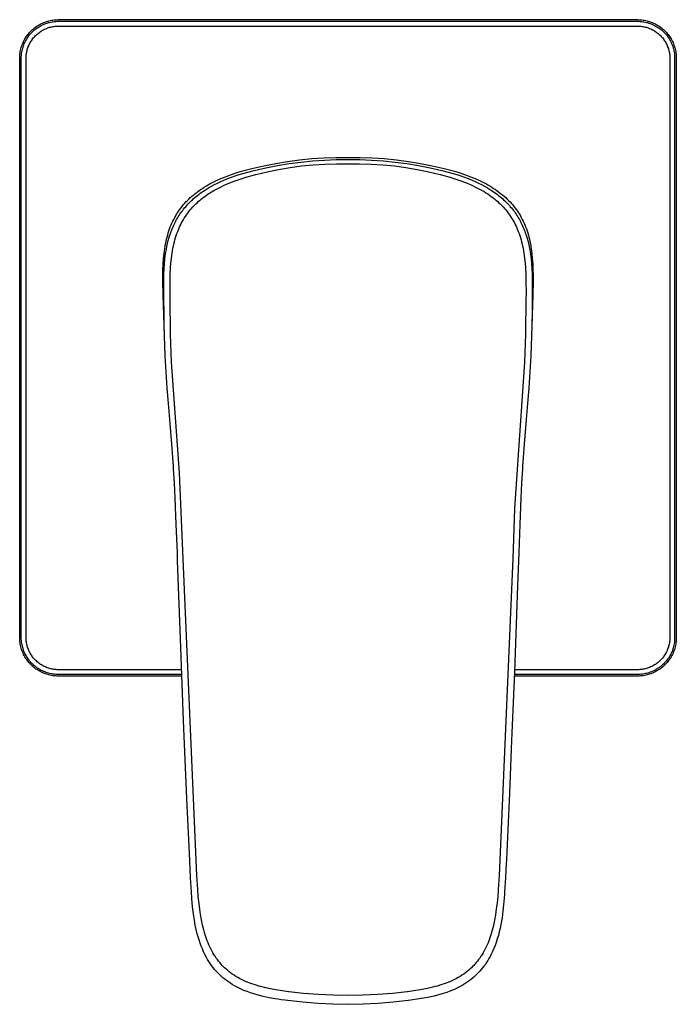
# Model space of a CAD drawing. Units: millimetres. Extents: x -263 to 263, y -230 to 231.
# Drawn here: x 195 to 263, y 129 to 231 of the extents above; entities that cross this region are included whole.
import ezdxf

# ---------------------------------------------------------------- set-up
doc = ezdxf.new("R2010")
doc.units = ezdxf.units.MM
doc.header["$MEASUREMENT"] = 0
doc.layers.add('Default', color=7, linetype='Continuous', true_color=0x000000)

msp = doc.modelspace()

# ---------------------------------------------------------------- linework, layer by layer
at = {"layer": 'Default', "color": 7, "true_color": 0xffffff}
for p, q in [((196.74, 229.49), (196.85, 229.58)), ((196.85, 229.58), (196.96, 229.67)), ((196.96, 229.67), (197.07, 229.75)), ((197, 229.49), (197.1, 229.57)), ((197.07, 229.75), (197.18, 229.83)), ((197.1, 229.57), (197.21, 229.65)), ((197.18, 229.83), (197.3, 229.91)), ((197.21, 229.65), (197.32, 229.72)), ((197.3, 229.91), (197.42, 229.98)), ((197.32, 229.72), (197.43, 229.79)), ((197.42, 229.98), (197.54, 230.05)), ((197.43, 229.79), (197.54, 229.86)), ((197.54, 230.05), (197.67, 230.11)), ((197.54, 229.86), (197.66, 229.92)), ((197.66, 229.92), (197.77, 229.98)), ((197.67, 230.11), (197.79, 230.17)), ((197.77, 229.98), (197.89, 230.03)), ((197.79, 230.17), (197.92, 230.22)), ((197.89, 230.03), (198.01, 230.08)), ((197.89, 229.48), (197.99, 229.53)), ((197.92, 230.22), (198.05, 230.27)), ((197.99, 229.53), (198.09, 229.57)), ((198.01, 230.08), (198.14, 230.13)), ((198.05, 230.27), (198.18, 230.32)), ((198.09, 229.57), (198.2, 229.62)), ((198.14, 230.13), (198.26, 230.17)), ((198.18, 230.32), (198.32, 230.36)), ((198.2, 229.62), (198.3, 229.66)), ((198.26, 230.17), (198.39, 230.21)), ((198.3, 229.66), (198.41, 229.69)), ((198.32, 230.36), (198.45, 230.4)), ((198.39, 230.21), (198.51, 230.24)), ((198.41, 229.69), (198.52, 229.73)), ((198.45, 230.4), (198.59, 230.43)), ((198.51, 230.24), (198.64, 230.27)), ((198.52, 229.73), (198.63, 229.75)), ((198.59, 230.43), (198.73, 230.45)), ((198.63, 229.75), (198.74, 229.78)), ((198.64, 230.27), (198.77, 230.29)), ((198.73, 230.45), (198.86, 230.48)), ((198.74, 229.78), (198.85, 229.8)), ((198.77, 230.29), (198.9, 230.31)), ((198.85, 229.8), (198.97, 229.82)), ((198.86, 230.48), (199, 230.49)), ((198.9, 230.31), (199.03, 230.33)), ((198.97, 229.82), (199.08, 229.83)), ((199, 230.49), (199.14, 230.51)), ((199.03, 230.33), (199.16, 230.34)), ((199.08, 229.83), (199.19, 229.84)), ((199.14, 230.51), (199.28, 230.51)), ((199.16, 230.34), (199.29, 230.35)), ((199.19, 229.84), (199.31, 229.85)), ((199.28, 230.51), (199.42, 230.52)), ((199.29, 230.35), (199.42, 230.35)), ((199.31, 229.85), (199.42, 229.85)), ((199.42, 230.52), (259.42, 230.52)), ((199.42, 230.35), (259.42, 230.35)), ((199.42, 229.85), (259.42, 229.85)), ((259.42, 230.52), (259.56, 230.51)), ((259.42, 230.35), (259.55, 230.35)), ((259.42, 229.85), (259.53, 229.85)), ((259.53, 229.85), (259.65, 229.84)), ((259.55, 230.35), (259.68, 230.34)), ((259.56, 230.51), (259.7, 230.51)), ((259.65, 229.84), (259.76, 229.83)), ((259.68, 230.34), (259.81, 230.33)), ((259.7, 230.51), (259.84, 230.49)), ((259.76, 229.83), (259.87, 229.82)), ((259.81, 230.33), (259.94, 230.31)), ((259.84, 230.49), (259.98, 230.48)), ((259.87, 229.82), (259.99, 229.8)), ((259.94, 230.31), (260.07, 230.29)), ((259.98, 230.48), (260.12, 230.45)), ((259.99, 229.8), (260.1, 229.78)), ((260.07, 230.29), (260.2, 230.27)), ((260.1, 229.78), (260.21, 229.75)), ((260.12, 230.45), (260.25, 230.43)), ((260.2, 230.27), (260.33, 230.24)), ((260.21, 229.75), (260.32, 229.73)), ((260.25, 230.43), (260.39, 230.4)), ((260.32, 229.73), (260.43, 229.69)), ((260.33, 230.24), (260.46, 230.21)), ((260.39, 230.4), (260.52, 230.36)), ((260.43, 229.69), (260.54, 229.66)), ((260.46, 230.21), (260.58, 230.17)), ((260.52, 230.36), (260.66, 230.32)), ((260.54, 229.66), (260.64, 229.62)), ((260.58, 230.17), (260.7, 230.13)), ((260.64, 229.62), (260.75, 229.57)), ((260.66, 230.32), (260.79, 230.27)), ((260.7, 230.13), (260.83, 230.08)), ((260.75, 229.57), (260.85, 229.53)), ((260.79, 230.27), (260.92, 230.22)), ((260.83, 230.08), (260.95, 230.03)), ((260.85, 229.53), (260.95, 229.48)), ((260.92, 230.22), (261.05, 230.17)), ((260.95, 230.03), (261.07, 229.98)), ((261.05, 230.17), (261.17, 230.11)), ((261.07, 229.98), (261.18, 229.92)), ((261.17, 230.11), (261.3, 230.05)), ((261.18, 229.92), (261.3, 229.86)), ((261.3, 230.05), (261.42, 229.98)), ((261.3, 229.86), (261.41, 229.79)), ((261.41, 229.79), (261.52, 229.72)), ((261.42, 229.98), (261.54, 229.91)), ((261.52, 229.72), (261.63, 229.65)), ((261.54, 229.91), (261.66, 229.83)), ((261.63, 229.65), (261.74, 229.57)), ((261.66, 229.83), (261.77, 229.75)), ((261.74, 229.57), (261.84, 229.49)), ((261.77, 229.75), (261.88, 229.67)), ((261.88, 229.67), (261.99, 229.58)), ((261.99, 229.58), (262.1, 229.49)), ((195.89, 228.39), (195.96, 228.52)), ((195.96, 228.52), (196.03, 228.64)), ((196.03, 228.64), (196.1, 228.75)), ((196.08, 228.39), (196.15, 228.51)), ((196.1, 228.75), (196.18, 228.87)), ((196.15, 228.51), (196.22, 228.62)), ((196.18, 228.87), (196.27, 228.98)), ((196.22, 228.62), (196.29, 228.73)), ((196.27, 228.98), (196.36, 229.09)), ((196.29, 228.73), (196.37, 228.83)), ((196.36, 229.09), (196.45, 229.19)), ((196.37, 228.83), (196.45, 228.94)), ((196.45, 229.19), (196.54, 229.29)), ((196.45, 228.94), (196.53, 229.04)), ((196.53, 229.04), (196.62, 229.13)), ((196.54, 229.29), (196.64, 229.39)), ((196.62, 229.13), (196.71, 229.23)), ((196.64, 229.39), (196.74, 229.49)), ((196.7, 228.44), (196.76, 228.53)), ((196.71, 229.23), (196.8, 229.32)), ((196.76, 228.53), (196.83, 228.62)), ((196.8, 229.32), (196.9, 229.41)), ((196.83, 228.62), (196.91, 228.71)), ((196.9, 229.41), (197, 229.49)), ((196.91, 228.71), (196.98, 228.79)), ((196.98, 228.79), (197.06, 228.87)), ((197.06, 228.87), (197.15, 228.95)), ((197.15, 228.95), (197.23, 229.03)), ((197.23, 229.03), (197.32, 229.1)), ((197.32, 229.1), (197.41, 229.17)), ((197.41, 229.17), (197.5, 229.24)), ((197.5, 229.24), (197.59, 229.3)), ((197.59, 229.3), (197.69, 229.36)), ((197.69, 229.36), (197.79, 229.42)), ((197.79, 229.42), (197.89, 229.48)), ((260.95, 229.48), (261.06, 229.42)), ((261.06, 229.42), (261.15, 229.36)), ((261.15, 229.36), (261.25, 229.3)), ((261.25, 229.3), (261.34, 229.24)), ((261.34, 229.24), (261.44, 229.17)), ((261.44, 229.17), (261.53, 229.1)), ((261.53, 229.1), (261.61, 229.03)), ((261.61, 229.03), (261.7, 228.95)), ((261.7, 228.95), (261.78, 228.87)), ((261.78, 228.87), (261.86, 228.79)), ((261.84, 229.49), (261.94, 229.41)), ((261.86, 228.79), (261.93, 228.71)), ((261.93, 228.71), (262.01, 228.62)), ((261.94, 229.41), (262.04, 229.32)), ((262.01, 228.62), (262.08, 228.53)), ((262.04, 229.32), (262.13, 229.23)), ((262.08, 228.53), (262.14, 228.44)), ((262.1, 229.49), (262.2, 229.39)), ((262.13, 229.23), (262.22, 229.13)), ((262.2, 229.39), (262.3, 229.29)), ((262.22, 229.13), (262.31, 229.04)), ((262.3, 229.29), (262.39, 229.19)), ((262.31, 229.04), (262.39, 228.94)), ((262.39, 229.19), (262.49, 229.09)), ((262.39, 228.94), (262.48, 228.83)), ((262.48, 228.83), (262.55, 228.73)), ((262.49, 229.09), (262.57, 228.98)), ((262.55, 228.73), (262.63, 228.62)), ((262.57, 228.98), (262.66, 228.87)), ((262.63, 228.62), (262.7, 228.51)), ((262.66, 228.87), (262.74, 228.75)), ((262.7, 228.51), (262.76, 228.39)), ((262.74, 228.75), (262.81, 228.64)), ((262.81, 228.64), (262.89, 228.52)), ((262.89, 228.52), (262.95, 228.39)), ((195.51, 227.35), (195.54, 227.48)), ((195.54, 227.48), (195.58, 227.62)), ((195.58, 227.62), (195.62, 227.75)), ((195.62, 227.75), (195.66, 227.88)), ((195.66, 227.88), (195.71, 228.01)), ((195.7, 227.42), (195.73, 227.55)), ((195.71, 228.01), (195.77, 228.14)), ((195.73, 227.55), (195.77, 227.68)), ((195.77, 228.14), (195.83, 228.27)), ((195.77, 227.68), (195.81, 227.8)), ((195.81, 227.8), (195.85, 227.92)), ((195.83, 228.27), (195.89, 228.39)), ((195.85, 227.92), (195.9, 228.04)), ((195.9, 228.04), (195.96, 228.16)), ((195.96, 228.16), (196.02, 228.28)), ((196.02, 228.28), (196.08, 228.39)), ((196.21, 227.42), (196.24, 227.52)), ((196.24, 227.52), (196.28, 227.63)), ((196.28, 227.63), (196.32, 227.74)), ((196.32, 227.74), (196.36, 227.84)), ((196.36, 227.84), (196.41, 227.95)), ((196.41, 227.95), (196.46, 228.05)), ((196.46, 228.05), (196.51, 228.15)), ((196.51, 228.15), (196.57, 228.25)), ((196.57, 228.25), (196.63, 228.34)), ((196.63, 228.34), (196.7, 228.44)), ((262.14, 228.44), (262.21, 228.34)), ((262.21, 228.34), (262.27, 228.25)), ((262.27, 228.25), (262.33, 228.15)), ((262.33, 228.15), (262.38, 228.05)), ((262.38, 228.05), (262.43, 227.95)), ((262.43, 227.95), (262.48, 227.84)), ((262.48, 227.84), (262.52, 227.74)), ((262.52, 227.74), (262.56, 227.63)), ((262.56, 227.63), (262.6, 227.52)), ((262.6, 227.52), (262.63, 227.42)), ((262.76, 228.39), (262.83, 228.28)), ((262.83, 228.28), (262.88, 228.16)), ((262.88, 228.16), (262.94, 228.04)), ((262.94, 228.04), (262.99, 227.92)), ((262.95, 228.39), (263.02, 228.27)), ((262.99, 227.92), (263.03, 227.8)), ((263.02, 228.27), (263.08, 228.14)), ((263.03, 227.8), (263.08, 227.68)), ((263.08, 228.14), (263.13, 228.01)), ((263.08, 227.68), (263.11, 227.55)), ((263.11, 227.55), (263.15, 227.42)), ((263.13, 228.01), (263.18, 227.88)), ((263.18, 227.88), (263.23, 227.75)), ((263.23, 227.75), (263.27, 227.62)), ((263.27, 227.62), (263.3, 227.48)), ((263.3, 227.48), (263.33, 227.35)), ((195.42, 226.66), (195.43, 226.79)), ((195.42, 226.52), (195.42, 226.66)), ((195.42, 166.52), (195.42, 226.52)), ((195.43, 226.79), (195.44, 226.93)), ((195.44, 226.93), (195.46, 227.07)), ((195.46, 227.07), (195.48, 227.21)), ((195.48, 227.21), (195.51, 227.35)), ((195.59, 226.65), (195.6, 226.78)), ((195.59, 226.52), (195.59, 226.65)), ((195.59, 166.52), (195.59, 226.52)), ((195.6, 226.78), (195.61, 226.91)), ((195.61, 226.91), (195.62, 227.04)), ((195.62, 227.04), (195.64, 227.17)), ((195.64, 227.17), (195.67, 227.3)), ((195.67, 227.3), (195.7, 227.42)), ((196.09, 226.74), (196.1, 226.86)), ((196.09, 226.63), (196.09, 226.74)), ((196.09, 226.52), (196.09, 226.63)), ((196.09, 166.52), (196.09, 226.52)), ((196.1, 226.86), (196.12, 226.97)), ((196.12, 226.97), (196.14, 227.08)), ((196.14, 227.08), (196.16, 227.19)), ((196.16, 227.19), (196.18, 227.3)), ((196.18, 227.3), (196.21, 227.42)), ((262.63, 227.42), (262.66, 227.3)), ((262.66, 227.3), (262.69, 227.19)), ((262.69, 227.19), (262.71, 227.08)), ((262.71, 227.08), (262.72, 226.97)), ((262.72, 226.97), (262.74, 226.86)), ((262.74, 226.86), (262.75, 226.74)), ((262.75, 226.74), (262.75, 226.63)), ((262.75, 226.63), (262.76, 226.52)), ((262.76, 226.52), (262.76, 166.52)), ((263.15, 227.42), (263.17, 227.3)), ((263.17, 227.3), (263.2, 227.17)), ((263.2, 227.17), (263.22, 227.04)), ((263.22, 227.04), (263.23, 226.91)), ((263.23, 226.91), (263.25, 226.78)), ((263.25, 226.78), (263.25, 226.65)), ((263.25, 226.65), (263.25, 226.52)), ((263.25, 226.52), (263.25, 166.52)), ((263.33, 227.35), (263.36, 227.21)), ((263.36, 227.21), (263.38, 227.07)), ((263.38, 227.07), (263.4, 226.93)), ((263.4, 226.93), (263.41, 226.79)), ((263.41, 226.79), (263.42, 226.66)), ((263.42, 226.66), (263.42, 226.52)), ((263.42, 226.52), (263.42, 166.52)), ((226.91, 216.21), (228.17, 216.25)), ((228.17, 216.25), (229.42, 216.25)), ((229.42, 216.25), (230.68, 216.25)), ((230.68, 216.25), (231.93, 216.21)), ((219.47, 215.1), (220.69, 215.39)), ((220.69, 215.39), (221.93, 215.63)), ((220.91, 215.18), (222.11, 215.41)), ((221.93, 215.63), (223.16, 215.84)), ((222.11, 215.41), (223.32, 215.61)), ((223.16, 215.84), (224.41, 216)), ((223.32, 215.61), (224.53, 215.77)), ((223.43, 215.19), (224.62, 215.36)), ((224.41, 216), (225.66, 216.13)), ((224.53, 215.77), (225.75, 215.89)), ((224.62, 215.36), (225.82, 215.48)), ((225.66, 216.13), (226.91, 216.21)), ((225.75, 215.89), (226.97, 215.97)), ((225.82, 215.48), (227.02, 215.56)), ((226.97, 215.97), (228.2, 216.02)), ((227.02, 215.56), (228.22, 215.6)), ((228.2, 216.02), (229.42, 216.02)), ((228.22, 215.6), (229.42, 215.6)), ((229.42, 216.02), (230.65, 216.02)), ((229.42, 215.6), (230.62, 215.6)), ((230.62, 215.6), (231.83, 215.56)), ((230.65, 216.02), (231.87, 215.97)), ((231.83, 215.56), (233.03, 215.48)), ((231.87, 215.97), (233.09, 215.89)), ((231.93, 216.21), (233.18, 216.13)), ((233.03, 215.48), (234.22, 215.36)), ((233.09, 215.89), (234.31, 215.77)), ((233.18, 216.13), (234.43, 216)), ((234.22, 215.36), (235.42, 215.19)), ((234.31, 215.77), (235.53, 215.61)), ((234.43, 216), (235.68, 215.84)), ((235.53, 215.61), (236.73, 215.41)), ((235.68, 215.84), (236.92, 215.63)), ((236.73, 215.41), (237.94, 215.18)), ((236.92, 215.63), (238.15, 215.39)), ((238.15, 215.39), (239.37, 215.1)), ((216.25, 214.05), (216.74, 214.25)), ((216.74, 214.25), (217.25, 214.44)), ((217.25, 214.44), (217.75, 214.61)), ((217.35, 214.2), (217.75, 214.34)), ((217.75, 214.61), (218.26, 214.78)), ((217.75, 214.34), (218.15, 214.47)), ((218.15, 214.47), (218.53, 214.58)), ((218.26, 214.78), (219.47, 215.1)), ((218.53, 214.58), (219.71, 214.9)), ((218.73, 214.16), (219.89, 214.48)), ((219.71, 214.9), (220.91, 215.18)), ((219.89, 214.48), (221.06, 214.75)), ((221.06, 214.75), (222.24, 214.99)), ((222.24, 214.99), (223.43, 215.19)), ((235.42, 215.19), (236.6, 214.99)), ((236.6, 214.99), (237.78, 214.75)), ((237.78, 214.75), (238.95, 214.48)), ((237.94, 215.18), (239.13, 214.9)), ((238.95, 214.48), (240.11, 214.16)), ((239.13, 214.9), (240.31, 214.58)), ((239.37, 215.1), (240.58, 214.78)), ((240.31, 214.58), (240.69, 214.47)), ((240.58, 214.78), (241.09, 214.61)), ((240.69, 214.47), (241.09, 214.34)), ((241.09, 214.61), (241.6, 214.44)), ((241.09, 214.34), (241.49, 214.2)), ((241.6, 214.44), (242.1, 214.25)), ((242.1, 214.25), (242.59, 214.05)), ((214.54, 213.17), (214.75, 213.29)), ((214.75, 213.29), (214.95, 213.41)), ((214.95, 213.41), (215.16, 213.53)), ((214.97, 213.09), (215.27, 213.26)), ((215.16, 213.53), (215.38, 213.64)), ((215.27, 213.26), (215.59, 213.43)), ((215.38, 213.64), (215.59, 213.75)), ((215.59, 213.75), (215.81, 213.85)), ((215.59, 213.43), (215.91, 213.59)), ((215.81, 213.85), (216.25, 214.05)), ((215.91, 213.59), (216.24, 213.74)), ((215.94, 213.04), (216.35, 213.25)), ((216.24, 213.74), (216.57, 213.89)), ((216.35, 213.25), (216.6, 213.37)), ((216.57, 213.89), (216.96, 214.05)), ((216.6, 213.37), (216.85, 213.47)), ((216.85, 213.47), (217.1, 213.58)), ((216.96, 214.05), (217.35, 214.2)), ((217.1, 213.58), (217.35, 213.68)), ((217.35, 213.68), (217.85, 213.87)), ((217.85, 213.87), (218.36, 214.04)), ((218.36, 214.04), (218.73, 214.16)), ((240.11, 214.16), (240.48, 214.04)), ((240.48, 214.04), (240.99, 213.87)), ((240.99, 213.87), (241.5, 213.68)), ((241.49, 214.2), (241.88, 214.05)), ((241.5, 213.68), (241.75, 213.58)), ((241.75, 213.58), (242, 213.47)), ((241.88, 214.05), (242.27, 213.89)), ((242, 213.47), (242.24, 213.37)), ((242.24, 213.37), (242.49, 213.25)), ((242.27, 213.89), (242.6, 213.74)), ((242.49, 213.25), (242.9, 213.04)), ((242.59, 214.05), (243.03, 213.85)), ((242.6, 213.74), (242.93, 213.59)), ((242.93, 213.59), (243.25, 213.43)), ((243.03, 213.85), (243.25, 213.75)), ((243.25, 213.75), (243.47, 213.64)), ((243.25, 213.43), (243.57, 213.26)), ((243.47, 213.64), (243.68, 213.53)), ((243.57, 213.26), (243.88, 213.09)), ((243.68, 213.53), (243.89, 213.41)), ((243.89, 213.41), (244.1, 213.29)), ((244.1, 213.29), (244.3, 213.17)), ((213.09, 212.08), (213.26, 212.23)), ((213.26, 212.23), (213.44, 212.38)), ((213.44, 212.38), (213.61, 212.52)), ((213.56, 212.09), (213.69, 212.2)), ((213.61, 212.52), (213.79, 212.66)), ((213.69, 212.2), (213.82, 212.3)), ((213.79, 212.66), (213.97, 212.79)), ((213.82, 212.3), (213.96, 212.41)), ((213.96, 212.41), (214.09, 212.51)), ((213.97, 212.79), (214.16, 212.92)), ((214.09, 212.51), (214.23, 212.61)), ((214.16, 212.92), (214.35, 213.04)), ((214.23, 212.61), (214.38, 212.71)), ((214.35, 213.04), (214.54, 213.17)), ((214.38, 212.71), (214.67, 212.9)), ((214.42, 212.09), (214.59, 212.21)), ((214.59, 212.21), (214.75, 212.33)), ((214.67, 212.9), (214.97, 213.09)), ((214.75, 212.33), (214.94, 212.46)), ((214.94, 212.46), (215.14, 212.59)), ((215.14, 212.59), (215.34, 212.71)), ((215.34, 212.71), (215.53, 212.82)), ((215.53, 212.82), (215.74, 212.94)), ((215.74, 212.94), (215.94, 213.04)), ((242.9, 213.04), (243.11, 212.94)), ((243.11, 212.94), (243.31, 212.82)), ((243.31, 212.82), (243.51, 212.71)), ((243.51, 212.71), (243.7, 212.59)), ((243.7, 212.59), (243.9, 212.46)), ((243.88, 213.09), (244.17, 212.9)), ((243.9, 212.46), (244.09, 212.33)), ((244.09, 212.33), (244.26, 212.21)), ((244.17, 212.9), (244.47, 212.71)), ((244.26, 212.21), (244.42, 212.09)), ((244.3, 213.17), (244.49, 213.04)), ((244.47, 212.71), (244.61, 212.61)), ((244.49, 213.04), (244.68, 212.92)), ((244.61, 212.61), (244.75, 212.51)), ((244.68, 212.92), (244.87, 212.79)), ((244.75, 212.51), (244.89, 212.41)), ((244.87, 212.79), (245.05, 212.66)), ((244.89, 212.41), (245.02, 212.3)), ((245.02, 212.3), (245.15, 212.2)), ((245.05, 212.66), (245.23, 212.52)), ((245.15, 212.2), (245.28, 212.09)), ((245.23, 212.52), (245.41, 212.38)), ((245.41, 212.38), (245.58, 212.23)), ((245.58, 212.23), (245.75, 212.08)), ((212.1, 210.99), (212.23, 211.15)), ((212.23, 211.15), (212.36, 211.32)), ((212.36, 211.32), (212.5, 211.48)), ((212.5, 211.48), (212.64, 211.63)), ((212.5, 211.02), (212.61, 211.14)), ((212.61, 211.14), (212.72, 211.27)), ((212.64, 211.63), (212.79, 211.79)), ((212.72, 211.27), (212.83, 211.39)), ((212.79, 211.79), (212.94, 211.93)), ((212.83, 211.39), (212.94, 211.51)), ((212.94, 211.93), (213.09, 212.08)), ((212.94, 211.51), (213.06, 211.63)), ((213.06, 211.63), (213.18, 211.75)), ((213.18, 211.75), (213.3, 211.86)), ((213.3, 211.86), (213.43, 211.98)), ((213.35, 211.12), (213.5, 211.27)), ((213.43, 211.98), (213.56, 212.09)), ((213.5, 211.27), (213.64, 211.42)), ((213.64, 211.42), (213.79, 211.56)), ((213.79, 211.56), (213.94, 211.7)), ((213.94, 211.7), (214.1, 211.83)), ((214.1, 211.83), (214.26, 211.96)), ((214.26, 211.96), (214.42, 212.09)), ((244.42, 212.09), (244.58, 211.96)), ((244.58, 211.96), (244.74, 211.83)), ((244.74, 211.83), (244.9, 211.7)), ((244.9, 211.7), (245.05, 211.56)), ((245.05, 211.56), (245.2, 211.42)), ((245.2, 211.42), (245.35, 211.27)), ((245.28, 212.09), (245.41, 211.98)), ((245.35, 211.27), (245.49, 211.12)), ((245.41, 211.98), (245.54, 211.86)), ((245.54, 211.86), (245.66, 211.75)), ((245.66, 211.75), (245.78, 211.63)), ((245.75, 212.08), (245.9, 211.93)), ((245.78, 211.63), (245.9, 211.51)), ((245.9, 211.93), (246.05, 211.79)), ((245.9, 211.51), (246.01, 211.39)), ((246.01, 211.39), (246.13, 211.27)), ((246.05, 211.79), (246.2, 211.63)), ((246.13, 211.27), (246.23, 211.14)), ((246.2, 211.63), (246.34, 211.48)), ((246.23, 211.14), (246.34, 211.02)), ((246.34, 211.48), (246.48, 211.32)), ((246.48, 211.32), (246.61, 211.15)), ((246.61, 211.15), (246.74, 210.99)), ((211.47, 210.02), (211.58, 210.2)), ((211.58, 210.2), (211.67, 210.36)), ((211.67, 210.36), (211.77, 210.51)), ((211.77, 210.51), (211.87, 210.67)), ((211.84, 210.09), (211.92, 210.23)), ((211.87, 210.67), (211.97, 210.82)), ((211.92, 210.23), (212.01, 210.36)), ((211.97, 210.82), (212.1, 210.99)), ((212.01, 210.36), (212.1, 210.49)), ((212.1, 210.49), (212.2, 210.63)), ((212.2, 210.63), (212.3, 210.76)), ((212.3, 210.76), (212.4, 210.89)), ((212.4, 210.89), (212.5, 211.02)), ((212.47, 209.96), (212.58, 210.14)), ((212.58, 210.14), (212.7, 210.31)), ((212.7, 210.31), (212.82, 210.48)), ((212.82, 210.48), (212.95, 210.65)), ((212.95, 210.65), (213.08, 210.81)), ((213.08, 210.81), (213.21, 210.97)), ((213.21, 210.97), (213.35, 211.12)), ((245.49, 211.12), (245.63, 210.97)), ((245.63, 210.97), (245.77, 210.81)), ((245.77, 210.81), (245.9, 210.65)), ((245.9, 210.65), (246.02, 210.48)), ((246.02, 210.48), (246.14, 210.31)), ((246.14, 210.31), (246.26, 210.14)), ((246.26, 210.14), (246.37, 209.96)), ((246.34, 211.02), (246.45, 210.89)), ((246.45, 210.89), (246.55, 210.76)), ((246.55, 210.76), (246.65, 210.63)), ((246.65, 210.63), (246.74, 210.49)), ((246.74, 210.99), (246.87, 210.82)), ((246.74, 210.49), (246.83, 210.36)), ((246.83, 210.36), (246.92, 210.23)), ((246.87, 210.82), (246.97, 210.67)), ((246.92, 210.23), (247, 210.09)), ((246.97, 210.67), (247.08, 210.51)), ((247.08, 210.51), (247.17, 210.36)), ((247.17, 210.36), (247.27, 210.2)), ((247.27, 210.2), (247.37, 210.02)), ((211.02, 209.05), (211.11, 209.25)), ((211.11, 209.25), (211.19, 209.45)), ((211.19, 209.45), (211.28, 209.64)), ((211.28, 209.64), (211.38, 209.83)), ((211.31, 209.07), (211.38, 209.22)), ((211.38, 209.83), (211.47, 210.02)), ((211.38, 209.22), (211.45, 209.37)), ((211.45, 209.37), (211.52, 209.52)), ((211.52, 209.52), (211.6, 209.67)), ((211.6, 209.67), (211.67, 209.81)), ((211.67, 209.81), (211.76, 209.95)), ((211.76, 209.95), (211.84, 210.09)), ((211.93, 208.94), (212.01, 209.12)), ((212.01, 209.12), (212.1, 209.29)), ((212.1, 209.29), (212.18, 209.46)), ((212.18, 209.46), (212.27, 209.63)), ((212.27, 209.63), (212.37, 209.8)), ((212.37, 209.8), (212.47, 209.96)), ((246.37, 209.96), (246.47, 209.8)), ((246.47, 209.8), (246.57, 209.63)), ((246.57, 209.63), (246.66, 209.46)), ((246.66, 209.46), (246.75, 209.29)), ((246.75, 209.29), (246.83, 209.12)), ((246.83, 209.12), (246.91, 208.94)), ((247, 210.09), (247.09, 209.95)), ((247.09, 209.95), (247.17, 209.81)), ((247.17, 209.81), (247.25, 209.67)), ((247.25, 209.67), (247.32, 209.52)), ((247.32, 209.52), (247.4, 209.37)), ((247.37, 210.02), (247.47, 209.83)), ((247.4, 209.37), (247.47, 209.22)), ((247.47, 209.83), (247.56, 209.64)), ((247.47, 209.22), (247.54, 209.07)), ((247.56, 209.64), (247.65, 209.45)), ((247.65, 209.45), (247.74, 209.25)), ((247.74, 209.25), (247.82, 209.05)), ((210.69, 208), (210.75, 208.21)), ((210.75, 208.21), (210.81, 208.42)), ((210.81, 208.42), (210.88, 208.63)), ((210.88, 208.63), (210.95, 208.84)), ((210.91, 207.97), (211.01, 208.29)), ((210.95, 208.84), (211.02, 209.05)), ((211.01, 208.29), (211.06, 208.45)), ((211.06, 208.45), (211.12, 208.61)), ((211.12, 208.61), (211.18, 208.76)), ((211.18, 208.76), (211.24, 208.92)), ((211.24, 208.92), (211.31, 209.07)), ((211.57, 207.94), (211.63, 208.15)), ((211.63, 208.15), (211.71, 208.37)), ((211.71, 208.37), (211.79, 208.58)), ((211.79, 208.58), (211.86, 208.76)), ((211.86, 208.76), (211.93, 208.94)), ((246.91, 208.94), (246.98, 208.76)), ((246.98, 208.76), (247.06, 208.58)), ((247.06, 208.58), (247.14, 208.37)), ((247.14, 208.37), (247.21, 208.15)), ((247.21, 208.15), (247.28, 207.94)), ((247.54, 209.07), (247.6, 208.92)), ((247.6, 208.92), (247.67, 208.76)), ((247.67, 208.76), (247.73, 208.61)), ((247.73, 208.61), (247.78, 208.45)), ((247.78, 208.45), (247.84, 208.29)), ((247.82, 209.05), (247.9, 208.84)), ((247.84, 208.29), (247.94, 207.97)), ((247.9, 208.84), (247.97, 208.63)), ((247.97, 208.63), (248.03, 208.42)), ((248.03, 208.42), (248.1, 208.21)), ((248.1, 208.21), (248.16, 208)), ((210.49, 207.04), (210.53, 207.29)), ((210.53, 207.29), (210.58, 207.54)), ((210.58, 207.54), (210.63, 207.78)), ((210.63, 207.78), (210.69, 208)), ((210.66, 207.01), (210.73, 207.33)), ((210.73, 207.33), (210.81, 207.65)), ((210.81, 207.65), (210.91, 207.97)), ((211.34, 207.05), (211.39, 207.27)), ((211.39, 207.27), (211.44, 207.5)), ((211.44, 207.5), (211.5, 207.72)), ((211.5, 207.72), (211.57, 207.94)), ((247.28, 207.94), (247.34, 207.72)), ((247.34, 207.72), (247.4, 207.5)), ((247.4, 207.5), (247.45, 207.27)), ((247.45, 207.27), (247.5, 207.05)), ((247.94, 207.97), (248.03, 207.65)), ((248.03, 207.65), (248.11, 207.33)), ((248.11, 207.33), (248.18, 207.01)), ((248.16, 208), (248.21, 207.78)), ((248.21, 207.78), (248.26, 207.54)), ((248.26, 207.54), (248.31, 207.29)), ((248.31, 207.29), (248.36, 207.04)), ((210.33, 205.79), (210.38, 206.29)), ((210.38, 206.29), (210.45, 206.79)), ((210.45, 206.79), (210.49, 207.04)), ((210.46, 205.68), (210.5, 206.06)), ((210.5, 206.06), (210.56, 206.44)), ((210.56, 206.44), (210.61, 206.72)), ((210.61, 206.72), (210.66, 207.01)), ((211.13, 205.8), (211.2, 206.32)), ((211.2, 206.32), (211.25, 206.57)), ((211.25, 206.57), (211.29, 206.83)), ((211.29, 206.83), (211.34, 207.05)), ((247.5, 207.05), (247.55, 206.83)), ((247.55, 206.83), (247.6, 206.57)), ((247.6, 206.57), (247.64, 206.32)), ((247.64, 206.32), (247.71, 205.8)), ((248.18, 207.01), (248.24, 206.72)), ((248.24, 206.72), (248.28, 206.44)), ((248.28, 206.44), (248.34, 206.06)), ((248.34, 206.06), (248.38, 205.68)), ((248.36, 207.04), (248.4, 206.79)), ((248.4, 206.79), (248.46, 206.29)), ((248.46, 206.29), (248.51, 205.79)), ((210.26, 204.6), (210.29, 205.19)), ((210.29, 205.19), (210.33, 205.79)), ((210.38, 204.72), (210.42, 205.3)), ((210.42, 205.3), (210.46, 205.68)), ((211.04, 204.77), (211.08, 205.29)), ((211.08, 205.29), (211.13, 205.8)), ((247.71, 205.8), (247.76, 205.29)), ((247.76, 205.29), (247.8, 204.77)), ((248.38, 205.68), (248.42, 205.3)), ((248.42, 205.3), (248.46, 204.72)), ((248.51, 205.79), (248.56, 205.19)), ((248.56, 205.19), (248.58, 204.6)), ((210.25, 203.4), (210.27, 204.61)), ((210.25, 204), (210.26, 204.6)), ((210.27, 204.61), (210.27, 204.61)), ((210.34, 203.52), (210.36, 204.14)), ((210.36, 204.14), (210.38, 204.72)), ((210.99, 203.61), (211.01, 204.19)), ((211.01, 204.19), (211.04, 204.77)), ((247.8, 204.77), (247.83, 204.19)), ((247.83, 204.19), (247.85, 203.61)), ((248.46, 204.72), (248.49, 204.14)), ((248.49, 204.14), (248.5, 203.52)), ((248.58, 204.61), (248.58, 204.61)), ((248.59, 203.4), (248.58, 204.61)), ((248.58, 204.6), (248.59, 204)), ((210.25, 203.4), (210.25, 204)), ((210.28, 202), (210.25, 203.4)), ((210.34, 202.91), (210.34, 203.52)), ((210.99, 202.02), (210.99, 203.61)), ((247.85, 203.61), (247.86, 202.02)), ((248.5, 203.52), (248.51, 202.91)), ((248.59, 203.4), (248.57, 202)), ((248.59, 204), (248.59, 203.4)), ((210.43, 197.8), (210.28, 202)), ((210.34, 202.29), (210.34, 202.91)), ((210.34, 201.83), (210.34, 202.29)), ((210.99, 201.66), (210.99, 202.02)), ((247.86, 202.02), (247.85, 201.66)), ((248.57, 202), (248.45, 198.75)), ((248.51, 202.91), (248.5, 202.29)), ((248.5, 202.29), (248.5, 201.83)), ((210.35, 201.46), (210.34, 201.83)), ((210.37, 200.24), (210.35, 201.46)), ((211.04, 197.93), (210.99, 201.66)), ((247.85, 201.66), (247.8, 197.93)), ((248.5, 201.46), (248.48, 200.24)), ((248.5, 201.83), (248.5, 201.46)), ((210.39, 198.75), (210.37, 200.24)), ((248.48, 200.24), (248.45, 198.75)), ((210.5, 195.7), (210.39, 198.75)), ((211.15, 195.04), (211.04, 197.93)), ((247.8, 197.93), (247.69, 195.04)), ((248.45, 198.75), (248.34, 195.7)), ((210.59, 194.05), (210.5, 195.7)), ((211.98, 183.56), (211.15, 195.04)), ((247.69, 195.04), (246.68, 179.87)), ((248.34, 195.7), (248.26, 194.05)), ((210.7, 192.39), (210.59, 194.05)), ((248.26, 194.05), (248.15, 192.39)), ((210.82, 190.75), (210.7, 192.39)), ((248.15, 192.39), (248.02, 190.75)), ((210.96, 189.1), (210.82, 190.75)), ((248.02, 190.75), (247.88, 189.1)), ((211.17, 186.55), (210.96, 189.1)), ((247.88, 189.1), (247.67, 186.55)), ((211.34, 184.25), (211.17, 186.55)), ((247.67, 186.55), (247.5, 184.25)), ((211.36, 183.97), (211.34, 184.25)), ((211.45, 182.5), (211.36, 183.97)), ((247.48, 183.97), (247.39, 182.5)), ((247.5, 184.25), (247.48, 183.97)), ((212.36, 174.66), (211.98, 183.56)), ((211.53, 180.99), (211.45, 182.5)), ((247.39, 182.5), (247.32, 180.99)), ((211.64, 178.22), (211.53, 180.99)), ((247.32, 180.99), (247.2, 178.22)), ((246.68, 179.87), (246.49, 174.66)), ((211.75, 175.33), (211.64, 178.22)), ((247.2, 178.22), (247.1, 175.33)), ((211.78, 174.48), (211.75, 175.33)), ((212.07, 166.38), (211.78, 174.48)), ((213.77, 141.85), (212.36, 174.66)), ((246.49, 174.7), (245.07, 141.85)), ((247.1, 175.33), (246.98, 171.87)), ((246.98, 171.87), (246.87, 168.89)), ((246.87, 168.89), (246.76, 165.91)), ((195.42, 166.38), (195.42, 166.52)), ((195.43, 166.24), (195.42, 166.38)), ((195.59, 166.38), (195.59, 166.52)), ((195.6, 166.25), (195.59, 166.38)), ((196.09, 166.4), (196.09, 166.52)), ((196.09, 166.29), (196.09, 166.4)), ((196.1, 166.17), (196.09, 166.29)), ((212.39, 157.91), (212.07, 166.38)), ((262.75, 166.29), (262.74, 166.17)), ((262.76, 166.52), (262.75, 166.4)), ((262.75, 166.4), (262.75, 166.29)), ((263.25, 166.52), (263.25, 166.38)), ((263.25, 166.38), (263.25, 166.25)), ((263.42, 166.38), (263.41, 166.24)), ((263.42, 166.52), (263.42, 166.38)), ((195.44, 166.1), (195.43, 166.24)), ((195.46, 165.96), (195.44, 166.1)), ((195.48, 165.82), (195.46, 165.96)), ((195.51, 165.68), (195.48, 165.82)), ((195.54, 165.55), (195.51, 165.68)), ((195.58, 165.41), (195.54, 165.55)), ((195.62, 165.28), (195.58, 165.41)), ((195.61, 166.12), (195.6, 166.25)), ((195.62, 165.99), (195.61, 166.12)), ((195.64, 165.86), (195.62, 165.99)), ((195.66, 165.15), (195.62, 165.28)), ((195.67, 165.74), (195.64, 165.86)), ((195.7, 165.61), (195.67, 165.74)), ((195.73, 165.48), (195.7, 165.61)), ((195.77, 165.36), (195.73, 165.48)), ((195.81, 165.23), (195.77, 165.36)), ((196.12, 166.06), (196.1, 166.17)), ((196.14, 165.95), (196.12, 166.06)), ((196.16, 165.84), (196.14, 165.95)), ((196.18, 165.73), (196.16, 165.84)), ((196.21, 165.62), (196.18, 165.73)), ((196.24, 165.51), (196.21, 165.62)), ((196.28, 165.4), (196.24, 165.51)), ((196.32, 165.29), (196.28, 165.4)), ((196.36, 165.19), (196.32, 165.29)), ((246.76, 165.91), (246.65, 162.92)), ((262.52, 165.29), (262.48, 165.19)), ((262.56, 165.4), (262.52, 165.29)), ((262.6, 165.51), (262.56, 165.4)), ((262.63, 165.62), (262.6, 165.51)), ((262.66, 165.73), (262.63, 165.62)), ((262.69, 165.84), (262.66, 165.73)), ((262.71, 165.95), (262.69, 165.84)), ((262.72, 166.06), (262.71, 165.95)), ((262.74, 166.17), (262.72, 166.06)), ((263.07, 165.33), (263.02, 165.2)), ((263.11, 165.46), (263.07, 165.33)), ((263.14, 165.59), (263.11, 165.46)), ((263.17, 165.72), (263.14, 165.59)), ((263.2, 165.85), (263.17, 165.72)), ((263.23, 165.28), (263.18, 165.15)), ((263.22, 165.98), (263.2, 165.85)), ((263.23, 166.11), (263.22, 165.98)), ((263.25, 166.25), (263.23, 166.11)), ((263.27, 165.41), (263.23, 165.28)), ((263.3, 165.55), (263.27, 165.41)), ((263.33, 165.68), (263.3, 165.55)), ((263.36, 165.82), (263.33, 165.68)), ((263.38, 165.96), (263.36, 165.82)), ((263.4, 166.1), (263.38, 165.96)), ((263.41, 166.24), (263.4, 166.1)), ((195.71, 165.02), (195.66, 165.15)), ((195.77, 164.89), (195.71, 165.02)), ((195.83, 164.76), (195.77, 164.89)), ((195.85, 165.11), (195.81, 165.23)), ((195.89, 164.64), (195.83, 164.76)), ((195.9, 164.99), (195.85, 165.11)), ((195.96, 164.52), (195.89, 164.64)), ((195.96, 164.87), (195.9, 164.99)), ((196.02, 164.75), (195.96, 164.87)), ((196.03, 164.4), (195.96, 164.52)), ((196.08, 164.64), (196.02, 164.75)), ((196.1, 164.28), (196.03, 164.4)), ((196.15, 164.52), (196.08, 164.64)), ((196.18, 164.16), (196.1, 164.28)), ((196.22, 164.41), (196.15, 164.52)), ((196.29, 164.3), (196.22, 164.41)), ((196.37, 164.2), (196.29, 164.3)), ((196.41, 165.08), (196.36, 165.19)), ((196.46, 164.98), (196.41, 165.08)), ((196.51, 164.88), (196.46, 164.98)), ((196.57, 164.78), (196.51, 164.88)), ((196.63, 164.69), (196.57, 164.78)), ((196.7, 164.59), (196.63, 164.69)), ((196.76, 164.5), (196.7, 164.59)), ((196.83, 164.41), (196.76, 164.5)), ((196.91, 164.32), (196.83, 164.41)), ((196.98, 164.24), (196.91, 164.32)), ((197.06, 164.16), (196.98, 164.24)), ((261.86, 164.24), (261.78, 164.16)), ((261.93, 164.32), (261.86, 164.24)), ((262.01, 164.41), (261.93, 164.32)), ((262.08, 164.5), (262.01, 164.41)), ((262.14, 164.59), (262.08, 164.5)), ((262.21, 164.69), (262.14, 164.59)), ((262.27, 164.78), (262.21, 164.69)), ((262.33, 164.88), (262.27, 164.78)), ((262.38, 164.98), (262.33, 164.88)), ((262.43, 165.08), (262.38, 164.98)), ((262.48, 165.19), (262.43, 165.08)), ((262.52, 164.26), (262.44, 164.16)), ((262.6, 164.37), (262.52, 164.26)), ((262.67, 164.48), (262.6, 164.37)), ((262.74, 164.28), (262.66, 164.16)), ((262.74, 164.6), (262.67, 164.48)), ((262.81, 164.72), (262.74, 164.6)), ((262.81, 164.4), (262.74, 164.28)), ((262.87, 164.83), (262.81, 164.72)), ((262.89, 164.52), (262.81, 164.4)), ((262.92, 164.96), (262.87, 164.83)), ((262.95, 164.64), (262.89, 164.52)), ((262.98, 165.08), (262.92, 164.96)), ((263.02, 164.76), (262.95, 164.64)), ((263.02, 165.2), (262.98, 165.08)), ((263.08, 164.89), (263.02, 164.76)), ((263.13, 165.02), (263.08, 164.89)), ((263.18, 165.15), (263.13, 165.02)), ((196.27, 164.05), (196.18, 164.16)), ((196.36, 163.94), (196.27, 164.05)), ((196.45, 163.84), (196.36, 163.94)), ((196.45, 164.1), (196.37, 164.2)), ((196.53, 164), (196.45, 164.1)), ((196.54, 163.74), (196.45, 163.84)), ((196.62, 163.9), (196.53, 164)), ((196.64, 163.64), (196.54, 163.74)), ((196.71, 163.8), (196.62, 163.9)), ((196.74, 163.54), (196.64, 163.64)), ((196.8, 163.71), (196.71, 163.8)), ((196.85, 163.45), (196.74, 163.54)), ((196.9, 163.63), (196.8, 163.71)), ((196.96, 163.36), (196.85, 163.45)), ((197, 163.54), (196.9, 163.63)), ((197.07, 163.28), (196.96, 163.36)), ((197.1, 163.46), (197, 163.54)), ((197.15, 164.08), (197.06, 164.16)), ((197.18, 163.2), (197.07, 163.28)), ((197.21, 163.38), (197.1, 163.46)), ((197.23, 164), (197.15, 164.08)), ((197.32, 163.31), (197.21, 163.38)), ((197.32, 163.93), (197.23, 164)), ((197.41, 163.86), (197.32, 163.93)), ((197.43, 163.24), (197.32, 163.31)), ((197.5, 163.79), (197.41, 163.86)), ((197.54, 163.17), (197.43, 163.24)), ((197.59, 163.73), (197.5, 163.79)), ((197.69, 163.67), (197.59, 163.73)), ((197.79, 163.61), (197.69, 163.67)), ((197.89, 163.56), (197.79, 163.61)), ((197.99, 163.5), (197.89, 163.56)), ((198.09, 163.46), (197.99, 163.5)), ((198.2, 163.41), (198.09, 163.46)), ((198.3, 163.37), (198.2, 163.41)), ((198.41, 163.34), (198.3, 163.37)), ((198.52, 163.31), (198.41, 163.34)), ((198.63, 163.28), (198.52, 163.31)), ((198.74, 163.25), (198.63, 163.28)), ((198.85, 163.23), (198.74, 163.25)), ((198.97, 163.21), (198.85, 163.23)), ((199.08, 163.2), (198.97, 163.21)), ((259.87, 163.21), (259.76, 163.2)), ((259.99, 163.23), (259.87, 163.21)), ((260.1, 163.25), (259.99, 163.23)), ((260.21, 163.28), (260.1, 163.25)), ((260.32, 163.31), (260.21, 163.28)), ((260.43, 163.34), (260.32, 163.31)), ((260.54, 163.37), (260.43, 163.34)), ((260.64, 163.41), (260.54, 163.37)), ((260.75, 163.46), (260.64, 163.41)), ((260.85, 163.5), (260.75, 163.46)), ((260.95, 163.56), (260.85, 163.5)), ((261.06, 163.61), (260.95, 163.56)), ((261.15, 163.67), (261.06, 163.61)), ((261.25, 163.73), (261.15, 163.67)), ((261.34, 163.79), (261.25, 163.73)), ((261.44, 163.86), (261.34, 163.79)), ((261.45, 163.26), (261.34, 163.2)), ((261.53, 163.93), (261.44, 163.86)), ((261.56, 163.34), (261.45, 163.26)), ((261.61, 164), (261.53, 163.93)), ((261.67, 163.41), (261.56, 163.34)), ((261.7, 164.08), (261.61, 164)), ((261.77, 163.28), (261.66, 163.2)), ((261.78, 163.49), (261.67, 163.41)), ((261.78, 164.16), (261.7, 164.08)), ((261.88, 163.36), (261.77, 163.28)), ((261.89, 163.58), (261.78, 163.49)), ((261.99, 163.45), (261.88, 163.36)), ((261.99, 163.67), (261.89, 163.58)), ((262.08, 163.76), (261.99, 163.67)), ((262.1, 163.54), (261.99, 163.45)), ((262.18, 163.85), (262.08, 163.76)), ((262.2, 163.64), (262.1, 163.54)), ((262.27, 163.95), (262.18, 163.85)), ((262.3, 163.74), (262.2, 163.64)), ((262.36, 164.05), (262.27, 163.95)), ((262.39, 163.84), (262.3, 163.74)), ((262.44, 164.16), (262.36, 164.05)), ((262.49, 163.94), (262.39, 163.84)), ((262.57, 164.05), (262.49, 163.94)), ((262.66, 164.16), (262.57, 164.05)), ((197.3, 163.12), (197.18, 163.2)), ((197.42, 163.05), (197.3, 163.12)), ((197.54, 162.98), (197.42, 163.05)), ((197.66, 163.11), (197.54, 163.17)), ((197.67, 162.92), (197.54, 162.98)), ((197.77, 163.05), (197.66, 163.11)), ((197.79, 162.86), (197.67, 162.92)), ((197.89, 163), (197.77, 163.05)), ((197.92, 162.81), (197.79, 162.86)), ((198.01, 162.95), (197.89, 163)), ((198.05, 162.76), (197.92, 162.81)), ((198.14, 162.9), (198.01, 162.95)), ((198.18, 162.71), (198.05, 162.76)), ((198.26, 162.86), (198.14, 162.9)), ((198.32, 162.67), (198.18, 162.71)), ((198.39, 162.82), (198.26, 162.86)), ((198.45, 162.63), (198.32, 162.67)), ((198.51, 162.79), (198.39, 162.82)), ((198.59, 162.6), (198.45, 162.63)), ((198.64, 162.76), (198.51, 162.79)), ((198.73, 162.58), (198.59, 162.6)), ((198.77, 162.74), (198.64, 162.76)), ((198.86, 162.55), (198.73, 162.58)), ((198.9, 162.72), (198.77, 162.74)), ((199, 162.54), (198.86, 162.55)), ((199.03, 162.7), (198.9, 162.72)), ((199.14, 162.53), (199, 162.54)), ((199.16, 162.69), (199.03, 162.7)), ((199.19, 163.19), (199.08, 163.2)), ((199.28, 162.52), (199.14, 162.53)), ((199.29, 162.68), (199.16, 162.69)), ((199.31, 163.18), (199.19, 163.19)), ((199.42, 162.52), (199.28, 162.52)), ((199.42, 162.68), (199.29, 162.68)), ((199.42, 163.18), (199.31, 163.18)), ((212.19, 163.18), (199.42, 163.18)), ((212.21, 162.68), (199.42, 162.68)), ((212.22, 162.52), (199.42, 162.52)), ((246.65, 162.92), (246.4, 156.65)), ((259.42, 162.52), (246.63, 162.52)), ((259.42, 162.68), (246.64, 162.68)), ((259.42, 163.18), (246.66, 163.18)), ((259.53, 163.18), (259.42, 163.18)), ((259.55, 162.68), (259.42, 162.68)), ((259.56, 162.52), (259.42, 162.52)), ((259.65, 163.19), (259.53, 163.18)), ((259.69, 162.69), (259.55, 162.68)), ((259.7, 162.53), (259.56, 162.52)), ((259.76, 163.2), (259.65, 163.19)), ((259.82, 162.7), (259.69, 162.69)), ((259.84, 162.54), (259.7, 162.53)), ((259.95, 162.72), (259.82, 162.7)), ((259.98, 162.55), (259.84, 162.54)), ((260.09, 162.74), (259.95, 162.72)), ((260.12, 162.58), (259.98, 162.55)), ((260.22, 162.77), (260.09, 162.74)), ((260.25, 162.6), (260.12, 162.58)), ((260.35, 162.8), (260.22, 162.77)), ((260.39, 162.63), (260.25, 162.6)), ((260.48, 162.83), (260.35, 162.8)), ((260.52, 162.67), (260.39, 162.63)), ((260.61, 162.87), (260.48, 162.83)), ((260.66, 162.71), (260.52, 162.67)), ((260.73, 162.91), (260.61, 162.87)), ((260.79, 162.76), (260.66, 162.71)), ((260.86, 162.96), (260.73, 162.91)), ((260.92, 162.81), (260.79, 162.76)), ((260.98, 163.01), (260.86, 162.96)), ((261.05, 162.86), (260.92, 162.81)), ((261.1, 163.07), (260.98, 163.01)), ((261.17, 162.92), (261.05, 162.86)), ((261.22, 163.13), (261.1, 163.07)), ((261.3, 162.98), (261.17, 162.92)), ((261.34, 163.2), (261.22, 163.13)), ((261.42, 163.05), (261.3, 162.98)), ((261.54, 163.12), (261.42, 163.05)), ((261.66, 163.2), (261.54, 163.12)), ((212.56, 153.87), (212.39, 157.91)), ((246.4, 156.65), (246.33, 154.99)), ((246.33, 154.99), (246.13, 150.38)), ((212.73, 149.84), (212.56, 153.87)), ((246.13, 150.38), (245.93, 145.83)), ((212.93, 145.56), (212.73, 149.84)), ((213.03, 143.42), (212.93, 145.56)), ((245.93, 145.83), (245.82, 143.56)), ((213.12, 141.62), (213.03, 143.42)), ((245.82, 143.56), (245.77, 142.43)), ((213.86, 140.42), (213.77, 141.85)), ((245.07, 141.85), (244.98, 140.42)), ((245.77, 142.43), (245.73, 141.62)), ((213.2, 140.18), (213.12, 141.62)), ((245.73, 141.62), (245.64, 140.18)), ((213.25, 139.48), (213.2, 140.18)), ((213.92, 139.69), (213.86, 140.42)), ((244.98, 140.42), (244.93, 139.71)), ((245.63, 139.94), (245.6, 139.5)), ((245.64, 140.18), (245.63, 139.94)), ((213.33, 138.6), (213.25, 139.48)), ((213.99, 138.96), (213.92, 139.69)), ((214.06, 138.38), (213.99, 138.96)), ((244.86, 138.99), (244.78, 138.39)), ((244.93, 139.71), (244.86, 138.99)), ((245.54, 138.83), (245.46, 138.15)), ((245.57, 139.16), (245.54, 138.83)), ((245.6, 139.5), (245.57, 139.16)), ((213.41, 137.89), (213.33, 138.6)), ((213.52, 137.18), (213.41, 137.89)), ((214.15, 137.81), (214.06, 138.38)), ((214.24, 137.26), (214.15, 137.81)), ((244.7, 137.8), (244.6, 137.24)), ((244.78, 138.39), (244.7, 137.8)), ((245.46, 138.15), (245.37, 137.47)), ((213.6, 136.73), (213.52, 137.18)), ((213.7, 136.28), (213.6, 136.73)), ((214.36, 136.72), (214.24, 137.26)), ((214.42, 136.47), (214.36, 136.72)), ((244.48, 136.69), (244.42, 136.45)), ((244.6, 137.24), (244.48, 136.69)), ((245.25, 136.79), (245.17, 136.41)), ((245.37, 137.47), (245.25, 136.79)), ((213.81, 135.83), (213.7, 136.28)), ((213.89, 135.51), (213.81, 135.83)), ((214.48, 136.22), (214.42, 136.47)), ((214.55, 135.97), (214.48, 136.22)), ((214.63, 135.72), (214.55, 135.97)), ((214.7, 135.51), (214.63, 135.72)), ((244.22, 135.72), (244.15, 135.51)), ((244.29, 135.96), (244.22, 135.72)), ((244.36, 136.21), (244.29, 135.96)), ((244.42, 136.45), (244.36, 136.21)), ((245.09, 136.03), (244.99, 135.65)), ((245.17, 136.41), (245.09, 136.03)), ((213.99, 135.18), (213.89, 135.51)), ((214.1, 134.86), (213.99, 135.18)), ((214.22, 134.55), (214.1, 134.86)), ((214.77, 135.3), (214.7, 135.51)), ((214.85, 135.09), (214.77, 135.3)), ((214.93, 134.88), (214.85, 135.09)), ((215.02, 134.67), (214.93, 134.88)), ((215.11, 134.46), (215.02, 134.67)), ((243.83, 134.67), (243.73, 134.47)), ((243.92, 134.89), (243.83, 134.67)), ((244, 135.09), (243.92, 134.89)), ((244.07, 135.3), (244, 135.09)), ((244.15, 135.51), (244.07, 135.3)), ((244.76, 134.9), (244.65, 134.6)), ((244.88, 135.28), (244.76, 134.9)), ((244.99, 135.65), (244.88, 135.28)), ((214.34, 134.25), (214.22, 134.55)), ((214.47, 133.95), (214.34, 134.25)), ((214.61, 133.66), (214.47, 133.95)), ((214.76, 133.37), (214.61, 133.66)), ((215.21, 134.26), (215.11, 134.46)), ((215.32, 134.06), (215.21, 134.26)), ((215.43, 133.86), (215.32, 134.06)), ((215.54, 133.67), (215.43, 133.86)), ((215.66, 133.49), (215.54, 133.67)), ((243.3, 133.67), (243.18, 133.49)), ((243.42, 133.86), (243.3, 133.67)), ((243.52, 134.05), (243.42, 133.86)), ((243.63, 134.26), (243.52, 134.05)), ((243.73, 134.47), (243.63, 134.26)), ((244.26, 133.7), (244.14, 133.48)), ((244.4, 134), (244.26, 133.7)), ((244.53, 134.29), (244.4, 134)), ((244.65, 134.6), (244.53, 134.29)), ((214.88, 133.15), (214.76, 133.37)), ((215.01, 132.94), (214.88, 133.15)), ((215.15, 132.73), (215.01, 132.94)), ((215.3, 132.53), (215.15, 132.73)), ((215.78, 133.3), (215.66, 133.49)), ((215.9, 133.14), (215.78, 133.3)), ((216.02, 132.98), (215.9, 133.14)), ((216.15, 132.83), (216.02, 132.98)), ((216.28, 132.68), (216.15, 132.83)), ((216.39, 132.55), (216.28, 132.68)), ((242.56, 132.68), (242.45, 132.55)), ((242.7, 132.83), (242.56, 132.68)), ((242.82, 132.98), (242.7, 132.83)), ((242.94, 133.14), (242.82, 132.98)), ((243.06, 133.3), (242.94, 133.14)), ((243.18, 133.49), (243.06, 133.3)), ((243.61, 132.62), (243.49, 132.45)), ((243.75, 132.83), (243.61, 132.62)), ((243.89, 133.04), (243.75, 132.83)), ((244.02, 133.26), (243.89, 133.04)), ((244.14, 133.48), (244.02, 133.26)), ((215.45, 132.33), (215.3, 132.53)), ((215.6, 132.13), (215.45, 132.33)), ((215.76, 131.95), (215.6, 132.13)), ((215.93, 131.77), (215.76, 131.95)), ((216.1, 131.59), (215.93, 131.77)), ((216.28, 131.43), (216.1, 131.59)), ((216.51, 132.43), (216.39, 132.55)), ((216.64, 132.31), (216.51, 132.43)), ((216.76, 132.19), (216.64, 132.31)), ((216.93, 132.05), (216.76, 132.19)), ((217.09, 131.91), (216.93, 132.05)), ((217.26, 131.78), (217.09, 131.91)), ((217.44, 131.65), (217.26, 131.78)), ((217.62, 131.53), (217.44, 131.65)), ((241.4, 131.65), (241.22, 131.53)), ((241.58, 131.78), (241.4, 131.65)), ((241.75, 131.91), (241.58, 131.78)), ((241.92, 132.05), (241.75, 131.91)), ((242.08, 132.19), (241.92, 132.05)), ((242.2, 132.31), (242.08, 132.19)), ((242.33, 132.43), (242.2, 132.31)), ((242.45, 132.55), (242.33, 132.43)), ((242.81, 131.67), (242.64, 131.5)), ((242.95, 131.81), (242.81, 131.67)), ((243.08, 131.95), (242.95, 131.81)), ((243.22, 132.11), (243.08, 131.95)), ((243.36, 132.28), (243.22, 132.11)), ((243.49, 132.45), (243.36, 132.28)), ((216.46, 131.27), (216.28, 131.43)), ((216.65, 131.11), (216.46, 131.27)), ((216.84, 130.97), (216.65, 131.11)), ((217.04, 130.83), (216.84, 130.97)), ((217.24, 130.69), (217.04, 130.83)), ((217.44, 130.56), (217.24, 130.69)), ((217.65, 130.44), (217.44, 130.56)), ((217.81, 131.41), (217.62, 131.53)), ((218, 131.3), (217.81, 131.41)), ((218.19, 131.19), (218, 131.3)), ((218.4, 131.08), (218.19, 131.19)), ((218.6, 130.98), (218.4, 131.08)), ((218.81, 130.89), (218.6, 130.98)), ((219.02, 130.8), (218.81, 130.89)), ((219.24, 130.72), (219.02, 130.8)), ((219.47, 130.63), (219.24, 130.72)), ((219.7, 130.56), (219.47, 130.63)), ((239.37, 130.63), (239.15, 130.56)), ((239.6, 130.72), (239.37, 130.63)), ((239.82, 130.8), (239.6, 130.72)), ((240.03, 130.89), (239.82, 130.8)), ((240.24, 130.99), (240.03, 130.89)), ((240.45, 131.08), (240.24, 130.99)), ((240.65, 131.19), (240.45, 131.08)), ((240.84, 131.3), (240.65, 131.19)), ((241.03, 131.41), (240.84, 131.3)), ((241.22, 131.53), (241.03, 131.41)), ((241.46, 130.6), (241.25, 130.47)), ((241.67, 130.73), (241.46, 130.6)), ((241.87, 130.87), (241.67, 130.73)), ((242.07, 131.02), (241.87, 130.87)), ((242.26, 131.17), (242.07, 131.02)), ((242.45, 131.33), (242.26, 131.17)), ((242.64, 131.5), (242.45, 131.33)), ((217.87, 130.32), (217.65, 130.44)), ((218.08, 130.21), (217.87, 130.32)), ((218.3, 130.11), (218.08, 130.21)), ((218.64, 129.96), (218.3, 130.11)), ((218.98, 129.83), (218.64, 129.96)), ((219.32, 129.7), (218.98, 129.83)), ((219.67, 129.59), (219.32, 129.7)), ((220.02, 129.49), (219.67, 129.59)), ((219.92, 130.48), (219.7, 130.56)), ((220.17, 130.41), (219.92, 130.48)), ((220.41, 130.35), (220.17, 130.41)), ((220.9, 130.23), (220.41, 130.35)), ((221.41, 130.12), (220.9, 130.23)), ((221.93, 130.02), (221.41, 130.12)), ((222.59, 129.91), (221.93, 130.02)), ((223.25, 129.82), (222.59, 129.91)), ((223.3, 129.81), (223.25, 129.82)), ((224.82, 129.65), (223.3, 129.81)), ((226.35, 129.52), (224.82, 129.65)), ((234.02, 129.65), (232.49, 129.53)), ((235.54, 129.81), (234.02, 129.65)), ((235.59, 129.82), (235.54, 129.81)), ((236.25, 129.91), (235.59, 129.82)), ((236.91, 130.02), (236.25, 129.91)), ((237.43, 130.11), (236.91, 130.02)), ((237.94, 130.23), (237.43, 130.11)), ((238.43, 130.35), (237.94, 130.23)), ((238.68, 130.41), (238.43, 130.35)), ((238.92, 130.48), (238.68, 130.41)), ((239.17, 129.59), (238.68, 129.45)), ((239.15, 130.56), (238.92, 130.48)), ((239.66, 129.75), (239.17, 129.59)), ((239.96, 129.86), (239.66, 129.75)), ((240.25, 129.98), (239.96, 129.86)), ((240.53, 130.1), (240.25, 129.98)), ((240.82, 130.24), (240.53, 130.1)), ((241.03, 130.35), (240.82, 130.24)), ((241.25, 130.47), (241.03, 130.35)), ((220.63, 129.34), (220.02, 129.49)), ((221.25, 129.2), (220.63, 129.34)), ((221.88, 129.09), (221.25, 129.2)), ((222.19, 129.04), (221.88, 129.09)), ((222.51, 128.99), (222.19, 129.04)), ((222.92, 128.94), (222.51, 128.99)), ((223.15, 128.91), (222.92, 128.94)), ((223.2, 128.9), (223.15, 128.91)), ((224.75, 128.73), (223.2, 128.9)), ((226.3, 128.61), (224.75, 128.73)), ((227.86, 128.54), (226.3, 128.61)), ((227.89, 129.45), (226.35, 129.52)), ((229.42, 128.51), (227.86, 128.54)), ((229.42, 129.43), (227.89, 129.45)), ((230.96, 129.45), (229.42, 129.43)), ((230.98, 128.54), (229.42, 128.51)), ((232.49, 129.53), (230.96, 129.45)), ((232.54, 128.61), (230.98, 128.54)), ((234.09, 128.73), (232.54, 128.61)), ((235.64, 128.9), (234.09, 128.73)), ((235.69, 128.91), (235.64, 128.9)), ((236.15, 128.97), (235.69, 128.91)), ((236.6, 129.03), (236.15, 128.97)), ((237.66, 129.22), (236.6, 129.03)), ((238, 129.29), (237.66, 129.22)), ((238.34, 129.37), (238, 129.29)), ((238.68, 129.45), (238.34, 129.37))]:
    msp.add_line(p, q, dxfattribs=at)

doc.saveas('drawing.dxf')
